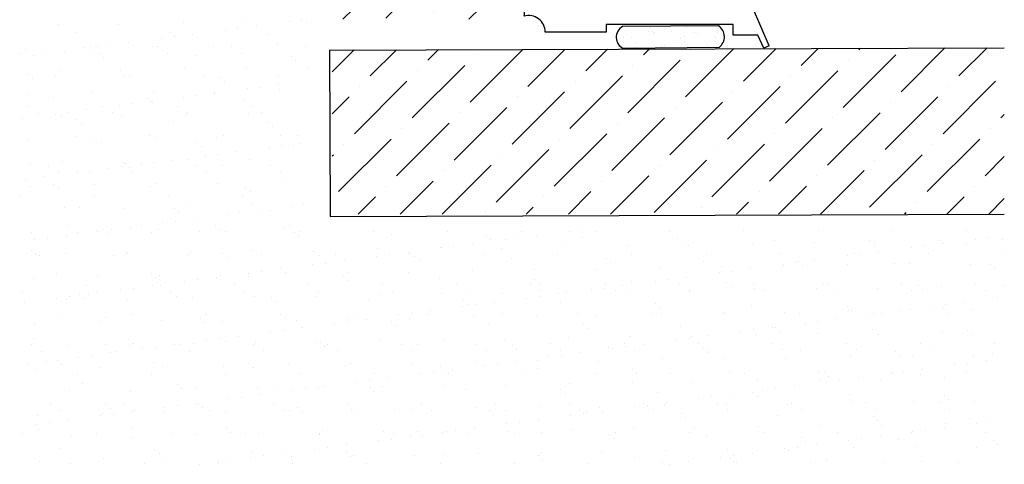
# Model space of a CAD drawing. Extents: x -0.4 to 41.4, y 0.3 to 45.3.
# Drawn here: x -0.3 to 41.1, y 0.3 to 19 of the extents above; entities that cross this region are included whole.
import ezdxf

# ---------------------------------------------------------------- set-up
doc = ezdxf.new("R2010")
doc.units = 0
doc.header["$MEASUREMENT"] = 0
doc.layers.get('0').update_dxf_attribs({"linetype": 'CONTINUOUS'})
for name, color, linetype in [('FILL', 1, 'CONTINUOUS'), ('FLOOR_SECT', 2, 'CONTINUOUS'), ('TRIM_SECT', 7, 'CONTINUOUS')]:
    doc.layers.add(name, color=color, linetype=linetype)

# ---------------------------------------------------------------- blocks, each defined once
blk = doc.blocks.new('*X2')
at = {"color": 0}
for p, q in [((21.711, 18.634), (21.711, 18.634)), ((23.557, 18.636), (23.557, 18.636)), ((24.078, 18.705), (24.078, 18.705)), ((13.834, 18.516), (13.834, 18.516)), ((16.392, 18.504), (16.392, 18.504)), ((19.093, 18.601), (19.093, 18.601)), ((20.865, 18.282), (20.865, 18.282)), ((21.386, 18.35), (21.386, 18.35)), ((22.199, 18.457), (22.199, 18.457)), ((24.269, 18.622), (24.269, 18.622)), ((14.582, 18.202), (14.582, 18.202)), ((18.173, 17.927), (18.173, 17.927)), ((18.583, 18.167), (18.583, 18.167)), ((18.694, 17.996), (18.694, 17.996)), ((18.767, 17.999), (18.767, 17.999)), ((19.507, 18.103), (19.507, 18.103)), ((22.644, 18.079), (22.644, 18.079)), ((12.485, 17.481), (12.485, 17.481)), ((14.123, 17.394), (14.123, 17.394)), ((14.916, 17.568), (14.916, 17.568)), ((15.186, 17.578), (15.186, 17.578)), ((15.482, 17.573), (15.482, 17.573)), ((16.002, 17.642), (16.002, 17.642)), ((16.815, 17.749), (16.815, 17.749)), ((17.804, 17.612), (17.804, 17.612)), ((18.03, 17.574), (18.03, 17.574)), ((20.362, 17.599), (20.362, 17.599)), ((21.144, 17.58), (21.144, 17.58)), ((23.063, 17.697), (23.063, 17.697)), ((24.258, 17.585), (24.258, 17.585)), ((12.223, 17.294), (12.223, 17.294)), ((12.79, 17.219), (12.79, 17.219)), ((13.31, 17.287), (13.31, 17.287)), ((15.337, 17.3), (15.337, 17.3)), ((15.577, 17.29), (15.577, 17.29)), ((15.761, 17.121), (15.761, 17.121)), ((18.451, 17.305), (18.451, 17.305)), ((19.637, 17.201), (19.637, 17.201)), ((21.566, 17.311), (21.566, 17.311)), ((23.639, 17.167), (23.639, 17.167)), ((23.823, 16.998), (23.823, 16.998)), ((13.897, 16.589), (13.897, 16.589)), ((16.455, 16.577), (16.455, 16.577)), ((19.156, 16.674), (19.156, 16.674)), ((21.774, 16.707), (21.774, 16.707)), ((24.332, 16.695), (24.332, 16.695)), ((12.571, 16.412), (12.571, 16.412)), ((12.755, 16.243), (12.755, 16.243)), ((13.741, 16.327), (13.741, 16.327)), ((16.631, 16.324), (16.631, 16.324)), ((16.855, 16.333), (16.855, 16.333)), ((19.97, 16.338), (19.97, 16.338)), ((20.633, 16.289), (20.633, 16.289)), ((23.084, 16.344), (23.084, 16.344)), ((20.817, 16.12), (20.817, 16.12)), ((21.787, 15.814), (21.787, 15.814)), ((22.308, 15.883), (22.308, 15.883)), ((23.121, 15.99), (23.121, 15.99)), ((23.126, 15.77), (23.126, 15.77)), ((12.548, 15.554), (12.548, 15.554)), ((13.625, 15.446), (13.625, 15.446)), ((15.249, 15.651), (15.249, 15.651)), ((17.627, 15.412), (17.627, 15.412)), ((17.867, 15.685), (17.867, 15.685)), ((19.095, 15.46), (19.095, 15.46)), ((19.616, 15.528), (19.616, 15.528)), ((20.425, 15.673), (20.425, 15.673)), ((20.429, 15.635), (20.429, 15.635)), ((21.687, 15.323), (21.687, 15.323)), ((12.609, 15.059), (12.609, 15.059)), ((15.045, 14.927), (15.045, 14.927)), ((15.723, 15.064), (15.723, 15.064)), ((16.404, 15.105), (16.404, 15.105)), ((16.924, 15.174), (16.924, 15.174)), ((17.737, 15.281), (17.737, 15.281)), ((17.811, 15.243), (17.811, 15.243)), ((18.837, 15.07), (18.837, 15.07)), ((21.952, 15.076), (21.952, 15.076)), ((12.354, 14.572), (12.354, 14.572)), ((13.031, 14.79), (13.031, 14.79)), ((13.712, 14.751), (13.712, 14.751)), ((13.96, 14.662), (13.96, 14.662)), ((14.232, 14.819), (14.232, 14.819)), ((14.62, 14.534), (14.62, 14.534)), ((16.145, 14.796), (16.145, 14.796)), ((16.518, 14.65), (16.518, 14.65)), ((19.219, 14.747), (19.219, 14.747)), ((19.259, 14.801), (19.259, 14.801)), ((21.837, 14.781), (21.837, 14.781)), ((22.373, 14.807), (22.373, 14.807)), ((14.805, 14.365), (14.805, 14.365)), ((18.681, 14.446), (18.681, 14.446)), ((22.682, 14.411), (22.682, 14.411)), ((22.867, 14.242), (22.867, 14.242)), ((14.549, 13.823), (14.549, 13.823)), ((15.312, 13.725), (15.312, 13.725)), ((17.663, 13.828), (17.663, 13.828)), ((17.93, 13.758), (17.93, 13.758)), ((20.488, 13.746), (20.488, 13.746)), ((20.777, 13.834), (20.777, 13.834)), ((23.189, 13.843), (23.189, 13.843)), ((23.891, 13.84), (23.891, 13.84)), ((12.611, 13.627), (12.611, 13.627)), ((15.675, 13.568), (15.675, 13.568)), ((19.676, 13.534), (19.676, 13.534)), ((19.861, 13.365), (19.861, 13.365)), ((22.709, 13.346), (22.709, 13.346)), ((23.23, 13.415), (23.23, 13.415)), ((23.737, 13.445), (23.737, 13.445)), ((24.043, 13.522), (24.043, 13.522)), ((20.017, 12.992), (20.017, 12.992)), ((20.538, 13.06), (20.538, 13.06)), ((21.351, 13.168), (21.351, 13.168)), ((21.9, 12.854), (21.9, 12.854)), ((12.669, 12.69), (12.669, 12.69)), ((13.417, 12.554), (13.417, 12.554)), ((14.023, 12.735), (14.023, 12.735)), ((15.967, 12.459), (15.967, 12.459)), ((16.531, 12.56), (16.531, 12.56)), ((16.581, 12.723), (16.581, 12.723)), ((16.67, 12.656), (16.67, 12.656)), ((16.854, 12.487), (16.854, 12.487)), ((17.326, 12.638), (17.326, 12.638)), ((17.846, 12.706), (17.846, 12.706)), ((18.659, 12.813), (18.659, 12.813)), ((19.282, 12.82), (19.282, 12.82)), ((19.645, 12.566), (19.645, 12.566)), ((20.731, 12.567), (20.731, 12.567)), ((22.759, 12.571), (22.759, 12.571)), ((13.276, 12.104), (13.276, 12.104)), ((13.838, 12.286), (13.838, 12.286)), ((14.634, 12.283), (14.634, 12.283)), ((15.154, 12.352), (15.154, 12.352)), ((16.953, 12.291), (16.953, 12.291)), ((20.067, 12.297), (20.067, 12.297)), ((23.181, 12.303), (23.181, 12.303)), ((12.463, 11.997), (12.463, 11.997)), ((12.674, 11.7), (12.674, 11.7)), ((13.664, 11.778), (13.664, 11.778)), ((13.848, 11.609), (13.848, 11.609)), ((15.375, 11.798), (15.375, 11.798)), ((17.724, 11.69), (17.724, 11.69)), ((17.993, 11.831), (17.993, 11.831)), ((20.551, 11.819), (20.551, 11.819)), ((21.726, 11.655), (21.726, 11.655)), ((23.252, 11.916), (23.252, 11.916)), ((12.242, 11.313), (12.242, 11.313)), ((15.357, 11.319), (15.357, 11.319)), ((18.471, 11.324), (18.471, 11.324)), ((21.585, 11.33), (21.585, 11.33)), ((21.91, 11.486), (21.91, 11.486)), ((14.086, 10.809), (14.086, 10.809)), ((14.718, 10.812), (14.718, 10.812)), ((16.644, 10.796), (16.644, 10.796)), ((18.72, 10.778), (18.72, 10.778)), ((19.345, 10.894), (19.345, 10.894)), ((21.963, 10.927), (21.963, 10.927)), ((23.631, 10.879), (23.631, 10.879)), ((24.152, 10.947), (24.152, 10.947)), ((18.904, 10.609), (18.904, 10.609)), ((20.939, 10.524), (20.939, 10.524)), ((21.46, 10.593), (21.46, 10.593)), ((22.273, 10.7), (22.273, 10.7)), ((22.78, 10.689), (22.78, 10.689)), ((14.224, 10.05), (14.224, 10.05)), ((16.889, 9.991), (16.889, 9.991)), ((17.338, 10.056), (17.338, 10.056)), ((18.248, 10.17), (18.248, 10.17)), ((18.768, 10.238), (18.768, 10.238)), ((19.581, 10.345), (19.581, 10.345)), ((20.453, 10.062), (20.453, 10.062)), ((23.315, 9.989), (23.315, 9.989)), ((23.567, 10.067), (23.567, 10.067)), ((12.737, 9.774), (12.737, 9.774)), ((13.385, 9.53), (13.385, 9.53)), ((14.198, 9.637), (14.198, 9.637)), ((14.646, 9.782), (14.646, 9.782)), ((15.438, 9.871), (15.438, 9.871)), ((15.556, 9.815), (15.556, 9.815)), ((15.714, 9.9), (15.714, 9.9)), ((15.898, 9.731), (15.898, 9.731)), ((16.076, 9.884), (16.076, 9.884)), ((17.76, 9.787), (17.76, 9.787)), ((18.056, 9.904), (18.056, 9.904)), ((19.774, 9.812), (19.774, 9.812)), ((20.614, 9.892), (20.614, 9.892)), ((20.874, 9.793), (20.874, 9.793)), ((23.776, 9.777), (23.776, 9.777)), ((23.96, 9.608), (23.96, 9.608)), ((23.988, 9.799), (23.988, 9.799)), ((27.103, 9.804), (27.103, 9.804)), ((27.836, 9.689), (27.836, 9.689)), ((30.217, 9.81), (30.217, 9.81)), ((31.837, 9.654), (31.837, 9.654)), ((33.149, 9.542), (33.149, 9.542)), ((33.331, 9.816), (33.331, 9.816)), ((33.962, 9.649), (33.962, 9.649)), ((35.32, 9.828), (35.32, 9.828)), ((35.841, 9.897), (35.841, 9.897)), ((35.898, 9.566), (35.898, 9.566)), ((36.445, 9.821), (36.445, 9.821)), ((39.559, 9.827), (39.559, 9.827)), ((39.899, 9.532), (39.899, 9.532)), ((42.673, 9.833), (42.673, 9.833)), ((45.787, 9.838), (45.787, 9.838)), ((48.902, 9.844), (48.902, 9.844)), ((52.016, 9.85), (52.016, 9.85)), ((52.913, 9.555), (52.913, 9.555)), ((12.864, 9.461), (12.864, 9.461)), ((29.902, 9.119), (29.902, 9.119)), ((29.937, 9.12), (29.937, 9.12)), ((30.457, 9.188), (30.457, 9.188)), ((31.27, 9.295), (31.27, 9.295)), ((32.022, 9.486), (32.022, 9.486)), ((32.629, 9.474), (32.629, 9.474)), ((35.161, 9.204), (35.161, 9.204)), ((37.779, 9.237), (37.779, 9.237)), ((40.084, 9.363), (40.084, 9.363)), ((40.337, 9.225), (40.337, 9.225)), ((43.038, 9.322), (43.038, 9.322)), ((43.96, 9.443), (43.96, 9.443)), ((45.655, 9.355), (45.655, 9.355)), ((47.961, 9.409), (47.961, 9.409)), ((48.145, 9.24), (48.145, 9.24)), ((48.213, 9.343), (48.213, 9.343)), ((49.701, 9.132), (49.701, 9.132)), ((50.222, 9.201), (50.222, 9.201)), ((50.914, 9.44), (50.914, 9.44)), ((51.035, 9.308), (51.035, 9.308)), ((52.022, 9.32), (52.022, 9.32)), ((52.393, 9.487), (52.393, 9.487)), ((53.532, 9.474), (53.532, 9.474)), ((12.707, 9.022), (12.707, 9.022)), ((12.892, 8.853), (12.892, 8.853)), ((13.05, 8.809), (13.05, 8.809)), ((14.149, 8.882), (14.149, 8.882)), ((16.164, 8.815), (16.164, 8.815)), ((16.707, 8.869), (16.707, 8.869)), ((16.768, 8.934), (16.768, 8.934)), ((19.278, 8.82), (19.278, 8.82)), ((19.408, 8.967), (19.408, 8.967)), ((20.769, 8.9), (20.769, 8.9)), ((20.954, 8.731), (20.954, 8.731)), ((22.026, 9), (22.026, 9)), ((22.392, 8.826), (22.392, 8.826)), ((24.584, 8.988), (24.584, 8.988)), ((24.83, 8.811), (24.83, 8.811)), ((25.507, 8.832), (25.507, 8.832)), ((27.245, 8.765), (27.245, 8.765)), ((27.285, 9.085), (27.285, 9.085)), ((27.766, 8.834), (27.766, 8.834)), ((28.578, 8.941), (28.578, 8.941)), ((28.621, 8.837), (28.621, 8.837)), ((28.831, 8.777), (28.831, 8.777)), ((31.735, 8.843), (31.735, 8.843)), ((32.46, 9.106), (32.46, 9.106)), ((34.849, 8.849), (34.849, 8.849)), ((37.963, 8.854), (37.963, 8.854)), ((41.077, 8.86), (41.077, 8.86)), ((44.191, 8.866), (44.191, 8.866)), ((47.009, 8.778), (47.009, 8.778)), ((47.306, 8.871), (47.306, 8.871)), ((47.53, 8.847), (47.53, 8.847)), ((48.343, 8.954), (48.343, 8.954)), ((50.42, 8.877), (50.42, 8.877)), ((53.534, 8.882), (53.534, 8.882)), ((24.553, 8.411), (24.553, 8.411)), ((25.074, 8.479), (25.074, 8.479)), ((25.887, 8.586), (25.887, 8.586)), ((29.016, 8.608), (29.016, 8.608)), ((32.892, 8.688), (32.892, 8.688)), ((36.893, 8.654), (36.893, 8.654)), ((37.077, 8.485), (37.077, 8.485)), ((39.131, 8.299), (39.131, 8.299)), ((40.954, 8.566), (40.954, 8.566)), ((41.748, 8.333), (41.748, 8.333)), ((44.307, 8.321), (44.307, 8.321)), ((44.318, 8.424), (44.318, 8.424)), ((44.838, 8.492), (44.838, 8.492)), ((44.955, 8.531), (44.955, 8.531)), ((45.139, 8.362), (45.139, 8.362)), ((45.651, 8.599), (45.651, 8.599)), ((47.007, 8.418), (47.007, 8.418)), ((49.015, 8.443), (49.015, 8.443)), ((49.625, 8.451), (49.625, 8.451)), ((52.183, 8.439), (52.183, 8.439)), ((53.017, 8.408), (53.017, 8.408)), ((13.762, 8.056), (13.762, 8.056)), ((15.501, 7.944), (15.501, 7.944)), ((17.763, 8.022), (17.763, 8.022)), ((18.119, 7.978), (18.119, 7.978)), ((20.503, 7.878), (20.503, 7.878)), ((20.677, 7.965), (20.677, 7.965)), ((21.824, 7.933), (21.824, 7.933)), ((21.861, 8.056), (21.861, 8.056)), ((22.382, 8.125), (22.382, 8.125)), ((23.195, 8.232), (23.195, 8.232)), ((23.378, 8.063), (23.378, 8.063)), ((25.825, 7.899), (25.825, 7.899)), ((25.995, 8.096), (25.995, 8.096)), ((28.553, 8.084), (28.553, 8.084)), ((31.254, 8.181), (31.254, 8.181)), ((33.872, 8.214), (33.872, 8.214)), ((36.43, 8.202), (36.43, 8.202)), ((40.268, 7.89), (40.268, 7.89)), ((41.626, 8.069), (41.626, 8.069)), ((42.146, 8.138), (42.146, 8.138)), ((42.959, 8.245), (42.959, 8.245)), ((53.201, 8.239), (53.201, 8.239)), ((12.8, 7.847), (12.8, 7.847)), ((15.032, 7.546), (15.032, 7.546)), ((17.811, 7.523), (17.811, 7.523)), ((17.948, 7.853), (17.948, 7.853)), ((18.146, 7.552), (18.146, 7.552)), ((19.17, 7.702), (19.17, 7.702)), ((19.69, 7.771), (19.69, 7.771)), ((21.26, 7.558), (21.26, 7.558)), ((24.374, 7.563), (24.374, 7.563)), ((26.009, 7.73), (26.009, 7.73)), ((27.489, 7.569), (27.489, 7.569)), ((29.886, 7.811), (29.886, 7.811)), ((30.603, 7.575), (30.603, 7.575)), ((33.717, 7.58), (33.717, 7.58)), ((33.887, 7.776), (33.887, 7.776)), ((34.071, 7.607), (34.071, 7.607)), ((36.831, 7.586), (36.831, 7.586)), ((37.576, 7.536), (37.576, 7.536)), ((37.947, 7.688), (37.947, 7.688)), ((38.934, 7.715), (38.934, 7.715)), ((39.455, 7.783), (39.455, 7.783)), ((39.945, 7.592), (39.945, 7.592)), ((41.949, 7.654), (41.949, 7.654)), ((42.133, 7.485), (42.133, 7.485)), ((43.059, 7.597), (43.059, 7.597)), ((46.009, 7.565), (46.009, 7.565)), ((46.173, 7.603), (46.173, 7.603)), ((49.288, 7.609), (49.288, 7.609)), ((50.011, 7.531), (50.011, 7.531)), ((50.977, 7.514), (50.977, 7.514)), ((52.402, 7.614), (52.402, 7.614)), ((53.595, 7.547), (53.595, 7.547)), ((12.34, 7.272), (12.34, 7.272)), ((14.307, 7.062), (14.307, 7.062)), ((14.757, 7.144), (14.757, 7.144)), ((15.12, 7.169), (15.12, 7.169)), ((15.454, 7.278), (15.454, 7.278)), ((16.478, 7.348), (16.478, 7.348)), ((16.998, 7.416), (16.998, 7.416)), ((18.568, 7.283), (18.568, 7.283)), ((18.818, 7.056), (18.818, 7.056)), ((19.471, 7.04), (19.471, 7.04)), ((21.682, 7.289), (21.682, 7.289)), ((22.089, 7.073), (22.089, 7.073)), ((24.647, 7.061), (24.647, 7.061)), ((24.796, 7.295), (24.796, 7.295)), ((27.348, 7.158), (27.348, 7.158)), ((27.91, 7.3), (27.91, 7.3)), ((29.965, 7.192), (29.965, 7.192)), ((31.024, 7.306), (31.024, 7.306)), ((32.523, 7.179), (32.523, 7.179)), ((34.071, 7.075), (34.071, 7.075)), ((34.139, 7.312), (34.139, 7.312)), ((34.884, 7.182), (34.884, 7.182)), ((35.224, 7.277), (35.224, 7.277)), ((36.242, 7.361), (36.242, 7.361)), ((36.763, 7.429), (36.763, 7.429)), ((37.253, 7.317), (37.253, 7.317)), ((37.842, 7.31), (37.842, 7.31)), ((40.367, 7.323), (40.367, 7.323)), ((40.4, 7.298), (40.4, 7.298)), ((43.101, 7.395), (43.101, 7.395)), ((43.481, 7.329), (43.481, 7.329)), ((45.718, 7.429), (45.718, 7.429)), ((46.595, 7.334), (46.595, 7.334)), ((48.276, 7.416), (48.276, 7.416)), ((49.709, 7.34), (49.709, 7.34)), ((50.195, 7.362), (50.195, 7.362)), ((52.823, 7.346), (52.823, 7.346)), ((12.428, 6.814), (12.428, 6.814)), ((13.786, 6.993), (13.786, 6.993)), ((14.212, 6.955), (14.212, 6.955)), ((14.941, 6.975), (14.941, 6.975)), ((16.77, 6.943), (16.77, 6.943)), ((22.819, 7.021), (22.819, 7.021)), ((23.003, 6.853), (23.003, 6.853)), ((26.879, 6.933), (26.879, 6.933)), ((30.859, 6.652), (30.859, 6.652)), ((30.881, 6.899), (30.881, 6.899)), ((31.065, 6.73), (31.065, 6.73)), ((31.379, 6.72), (31.379, 6.72)), ((32.192, 6.827), (32.192, 6.827)), ((33.551, 7.006), (33.551, 7.006)), ((34.941, 6.81), (34.941, 6.81)), ((38.943, 6.776), (38.943, 6.776)), ((43.003, 6.687), (43.003, 6.687)), ((47.005, 6.653), (47.005, 6.653)), ((50.623, 6.665), (50.623, 6.665)), ((51.144, 6.733), (51.144, 6.733)), ((51.957, 6.84), (51.957, 6.84)), ((53.315, 7.019), (53.315, 7.019)), ((13.858, 6.305), (13.858, 6.305)), ((16.972, 6.31), (16.972, 6.31)), ((20.086, 6.316), (20.086, 6.316)), ((23.2, 6.322), (23.2, 6.322)), ((26.314, 6.327), (26.314, 6.327)), ((28.167, 6.297), (28.167, 6.297)), ((28.688, 6.366), (28.688, 6.366)), ((29.428, 6.333), (29.428, 6.333)), ((29.5, 6.473), (29.5, 6.473)), ((31.317, 6.254), (31.317, 6.254)), ((32.542, 6.339), (32.542, 6.339)), ((33.935, 6.288), (33.935, 6.288)), ((35.657, 6.344), (35.657, 6.344)), ((36.493, 6.275), (36.493, 6.275)), ((38.771, 6.35), (38.771, 6.35)), ((39.127, 6.607), (39.127, 6.607)), ((39.194, 6.373), (39.194, 6.373)), ((41.811, 6.406), (41.811, 6.406)), ((41.885, 6.356), (41.885, 6.356)), ((44.37, 6.394), (44.37, 6.394)), ((44.999, 6.361), (44.999, 6.361)), ((47.07, 6.491), (47.07, 6.491)), ((47.189, 6.484), (47.189, 6.484)), ((47.931, 6.31), (47.931, 6.31)), ((48.113, 6.367), (48.113, 6.367)), ((48.452, 6.379), (48.452, 6.379)), ((49.265, 6.486), (49.265, 6.486)), ((49.688, 6.524), (49.688, 6.524)), ((51.065, 6.565), (51.065, 6.565)), ((51.227, 6.373), (51.227, 6.373)), ((52.246, 6.512), (52.246, 6.512)), ((12.863, 5.92), (12.863, 5.92)), ((15.564, 6.017), (15.564, 6.017)), ((15.811, 6.178), (15.811, 6.178)), ((18.182, 6.051), (18.182, 6.051)), ((19.813, 6.144), (19.813, 6.144)), ((19.997, 5.975), (19.997, 5.975)), ((20.74, 6.038), (20.74, 6.038)), ((23.441, 6.136), (23.441, 6.136)), ((23.873, 6.055), (23.873, 6.055)), ((25.475, 5.943), (25.475, 5.943)), ((25.996, 6.012), (25.996, 6.012)), ((26.058, 6.169), (26.058, 6.169)), ((26.809, 6.119), (26.809, 6.119)), ((27.875, 6.021), (27.875, 6.021)), ((28.059, 5.852), (28.059, 5.852)), ((28.616, 6.157), (28.616, 6.157)), ((31.935, 5.933), (31.935, 5.933)), ((35.937, 5.898), (35.937, 5.898)), ((39.997, 5.81), (39.997, 5.81)), ((45.24, 5.956), (45.24, 5.956)), ((45.76, 6.024), (45.76, 6.024)), ((46.573, 6.131), (46.573, 6.131)), ((21.425, 5.41), (21.425, 5.41)), ((22.783, 5.589), (22.783, 5.589)), ((23.304, 5.657), (23.304, 5.657)), ((24.117, 5.764), (24.117, 5.764)), ((36.121, 5.729), (36.121, 5.729)), ((37.905, 5.383), (37.905, 5.383)), ((41.19, 5.423), (41.19, 5.423)), ((42.548, 5.602), (42.548, 5.602)), ((43.068, 5.67), (43.068, 5.67)), ((43.164, 5.468), (43.164, 5.468)), ((43.881, 5.777), (43.881, 5.777)), ((43.999, 5.775), (43.999, 5.775)), ((44.183, 5.606), (44.183, 5.606)), ((45.781, 5.502), (45.781, 5.502)), ((48.059, 5.687), (48.059, 5.687)), ((48.339, 5.49), (48.339, 5.49)), ((51.04, 5.587), (51.04, 5.587)), ((52.06, 5.653), (52.06, 5.653)), ((52.245, 5.484), (52.245, 5.484)), ((12.725, 5.036), (12.725, 5.036)), ((12.805, 5.3), (12.805, 5.3)), ((14.275, 5.028), (14.275, 5.028)), ((15.84, 5.042), (15.84, 5.042)), ((16.807, 5.266), (16.807, 5.266)), ((16.833, 5.016), (16.833, 5.016)), ((16.991, 5.097), (16.991, 5.097)), ((18.733, 5.055), (18.733, 5.055)), ((18.954, 5.048), (18.954, 5.048)), ((19.534, 5.113), (19.534, 5.113)), ((20.092, 5.234), (20.092, 5.234)), ((20.612, 5.303), (20.612, 5.303)), ((20.867, 5.178), (20.867, 5.178)), ((22.068, 5.053), (22.068, 5.053)), ((22.152, 5.147), (22.152, 5.147)), ((24.71, 5.134), (24.71, 5.134)), ((24.869, 5.143), (24.869, 5.143)), ((25.053, 4.974), (25.053, 4.974)), ((25.182, 5.059), (25.182, 5.059)), ((27.411, 5.232), (27.411, 5.232)), ((28.296, 5.065), (28.296, 5.065)), ((28.929, 5.055), (28.929, 5.055)), ((30.028, 5.265), (30.028, 5.265)), ((31.41, 5.07), (31.41, 5.07)), ((32.586, 5.253), (32.586, 5.253)), ((32.931, 5.02), (32.931, 5.02)), ((34.524, 5.076), (34.524, 5.076)), ((35.287, 5.35), (35.287, 5.35)), ((37.639, 5.082), (37.639, 5.082)), ((38.498, 5.068), (38.498, 5.068)), ((39.856, 5.247), (39.856, 5.247)), ((40.377, 5.316), (40.377, 5.316)), ((40.463, 5.371), (40.463, 5.371)), ((40.753, 5.087), (40.753, 5.087)), ((43.867, 5.093), (43.867, 5.093)), ((46.981, 5.099), (46.981, 5.099)), ((50.095, 5.104), (50.095, 5.104)), ((53.209, 5.11), (53.209, 5.11)), ((13.147, 4.768), (13.147, 4.768)), ((15.229, 4.594), (15.229, 4.594)), ((16.042, 4.701), (16.042, 4.701)), ((16.261, 4.774), (16.261, 4.774)), ((17.4, 4.88), (17.4, 4.88)), ((17.92, 4.948), (17.92, 4.948)), ((19.375, 4.779), (19.375, 4.779)), ((22.49, 4.785), (22.49, 4.785)), ((25.604, 4.79), (25.604, 4.79)), ((28.718, 4.796), (28.718, 4.796)), ((31.832, 4.802), (31.832, 4.802)), ((33.115, 4.852), (33.115, 4.852)), ((34.946, 4.807), (34.946, 4.807)), ((34.993, 4.607), (34.993, 4.607)), ((35.806, 4.714), (35.806, 4.714)), ((36.991, 4.932), (36.991, 4.932)), ((37.164, 4.893), (37.164, 4.893)), ((37.685, 4.961), (37.685, 4.961)), ((38.06, 4.813), (38.06, 4.813)), ((40.992, 4.898), (40.992, 4.898)), ((41.174, 4.819), (41.174, 4.819)), ((41.177, 4.729), (41.177, 4.729)), ((44.289, 4.824), (44.289, 4.824)), ((45.053, 4.809), (45.053, 4.809)), ((47.133, 4.564), (47.133, 4.564)), ((47.403, 4.83), (47.403, 4.83)), ((49.054, 4.775), (49.054, 4.775)), ((49.239, 4.606), (49.239, 4.606)), ((49.751, 4.598), (49.751, 4.598)), ((50.517, 4.836), (50.517, 4.836)), ((52.309, 4.585), (52.309, 4.585)), ((53.115, 4.686), (53.115, 4.686)), ((12.537, 4.24), (12.537, 4.24)), ((13.35, 4.347), (13.35, 4.347)), ((13.801, 4.388), (13.801, 4.388)), ((13.985, 4.219), (13.985, 4.219)), ((14.708, 4.526), (14.708, 4.526)), ((17.861, 4.3), (17.861, 4.3)), ((21.863, 4.266), (21.863, 4.266)), ((23.504, 4.209), (23.504, 4.209)), ((25.923, 4.177), (25.923, 4.177)), ((26.121, 4.242), (26.121, 4.242)), ((28.679, 4.23), (28.679, 4.23)), ((29.924, 4.143), (29.924, 4.143)), ((31.38, 4.327), (31.38, 4.327)), ((31.781, 4.184), (31.781, 4.184)), ((32.301, 4.253), (32.301, 4.253)), ((33.114, 4.36), (33.114, 4.36)), ((33.998, 4.361), (33.998, 4.361)), ((34.473, 4.538), (34.473, 4.538)), ((36.556, 4.348), (36.556, 4.348)), ((39.257, 4.446), (39.257, 4.446)), ((41.874, 4.479), (41.874, 4.479)), ((44.433, 4.467), (44.433, 4.467)), ((51.545, 4.197), (51.545, 4.197)), ((52.066, 4.265), (52.066, 4.265)), ((52.879, 4.372), (52.879, 4.372)), ((12.926, 3.993), (12.926, 3.993)), ((14.665, 3.801), (14.665, 3.801)), ((15.627, 4.091), (15.627, 4.091)), ((17.779, 3.806), (17.779, 3.806)), ((18.245, 4.124), (18.245, 4.124)), ((20.803, 4.112), (20.803, 4.112)), ((20.894, 3.812), (20.894, 3.812)), ((22.047, 4.097), (22.047, 4.097)), ((24.008, 3.818), (24.008, 3.818)), ((27.122, 3.823), (27.122, 3.823)), ((29.089, 3.83), (29.089, 3.83)), ((29.61, 3.898), (29.61, 3.898)), ((30.109, 3.974), (30.109, 3.974)), ((30.236, 3.829), (30.236, 3.829)), ((30.422, 4.005), (30.422, 4.005)), ((33.35, 3.835), (33.35, 3.835)), ((33.985, 4.054), (33.985, 4.054)), ((36.464, 3.84), (36.464, 3.84)), ((37.986, 4.02), (37.986, 4.02)), ((38.171, 3.851), (38.171, 3.851)), ((39.578, 3.846), (39.578, 3.846)), ((42.047, 3.932), (42.047, 3.932)), ((42.693, 3.852), (42.693, 3.852)), ((45.807, 3.857), (45.807, 3.857)), ((46.048, 3.897), (46.048, 3.897)), ((46.232, 3.728), (46.232, 3.728)), ((48.853, 3.843), (48.853, 3.843)), ((48.921, 3.863), (48.921, 3.863)), ((49.374, 3.911), (49.374, 3.911)), ((50.109, 3.809), (50.109, 3.809)), ((50.187, 4.018), (50.187, 4.018)), ((52.035, 3.869), (52.035, 3.869)), ((14.855, 3.422), (14.855, 3.422)), ((18.856, 3.388), (18.856, 3.388)), ((26.397, 3.475), (26.397, 3.475)), ((26.918, 3.544), (26.918, 3.544)), ((27.731, 3.651), (27.731, 3.651)), ((30.091, 3.338), (30.091, 3.338)), ((32.649, 3.326), (32.649, 3.326)), ((35.35, 3.423), (35.35, 3.423)), ((37.968, 3.457), (37.968, 3.457)), ((40.526, 3.444), (40.526, 3.444)), ((43.227, 3.542), (43.227, 3.542)), ((45.844, 3.575), (45.844, 3.575)), ((46.162, 3.488), (46.162, 3.488)), ((46.682, 3.557), (46.682, 3.557)), ((47.495, 3.664), (47.495, 3.664)), ((48.402, 3.563), (48.402, 3.563)), ((51.103, 3.66), (51.103, 3.66)), ((14.338, 3.101), (14.338, 3.101)), ((16.896, 3.089), (16.896, 3.089)), ((19.041, 3.219), (19.041, 3.219)), ((19.597, 3.186), (19.597, 3.186)), ((22.215, 3.22), (22.215, 3.22)), ((22.347, 2.942), (22.347, 2.942)), ((22.917, 3.299), (22.917, 3.299)), ((23.705, 3.121), (23.705, 3.121)), ((24.226, 3.189), (24.226, 3.189)), ((24.773, 3.207), (24.773, 3.207)), ((25.039, 3.296), (25.039, 3.296)), ((26.918, 3.265), (26.918, 3.265)), ((27.103, 3.096), (27.103, 3.096)), ((27.474, 3.305), (27.474, 3.305)), ((30.979, 3.177), (30.979, 3.177)), ((34.98, 3.142), (34.98, 3.142)), ((35.164, 2.973), (35.164, 2.973)), ((39.041, 3.054), (39.041, 3.054)), ((42.112, 2.955), (42.112, 2.955)), ((43.042, 3.02), (43.042, 3.02)), ((43.47, 3.134), (43.47, 3.134)), ((43.99, 3.202), (43.99, 3.202)), ((44.803, 3.309), (44.803, 3.309)), ((47.102, 2.931), (47.102, 2.931)), ((13.533, 2.532), (13.533, 2.532)), ((15.85, 2.51), (15.85, 2.51)), ((16.647, 2.538), (16.647, 2.538)), ((19.655, 2.588), (19.655, 2.588)), ((19.761, 2.544), (19.761, 2.544)), ((21.014, 2.767), (21.014, 2.767)), ((21.534, 2.835), (21.534, 2.835)), ((22.876, 2.549), (22.876, 2.549)), ((25.99, 2.555), (25.99, 2.555)), ((29.104, 2.561), (29.104, 2.561)), ((32.218, 2.566), (32.218, 2.566)), ((35.332, 2.572), (35.332, 2.572)), ((38.446, 2.578), (38.446, 2.578)), ((38.607, 2.494), (38.607, 2.494)), ((39.32, 2.519), (39.32, 2.519)), ((39.42, 2.601), (39.42, 2.601)), ((40.778, 2.779), (40.778, 2.779)), ((41.299, 2.848), (41.299, 2.848)), ((41.56, 2.583), (41.56, 2.583)), ((41.937, 2.552), (41.937, 2.552)), ((43.226, 2.851), (43.226, 2.851)), ((44.496, 2.54), (44.496, 2.54)), ((44.674, 2.589), (44.674, 2.589)), ((47.196, 2.637), (47.196, 2.637)), ((47.789, 2.595), (47.789, 2.595)), ((49.814, 2.671), (49.814, 2.671)), ((50.903, 2.6), (50.903, 2.6)), ((51.104, 2.897), (51.104, 2.897)), ((51.288, 2.728), (51.288, 2.728)), ((52.372, 2.659), (52.372, 2.659)), ((13.955, 2.264), (13.955, 2.264)), ((15.69, 2.164), (15.69, 2.164)), ((16.035, 2.341), (16.035, 2.341)), ((16.151, 2.126), (16.151, 2.126)), ((16.964, 2.233), (16.964, 2.233)), ((17.069, 2.269), (17.069, 2.269)), ((18.308, 2.197), (18.308, 2.197)), ((18.322, 2.412), (18.322, 2.412)), ((18.842, 2.481), (18.842, 2.481)), ((19.911, 2.422), (19.911, 2.422)), ((20.183, 2.275), (20.183, 2.275)), ((20.866, 2.185), (20.866, 2.185)), ((23.297, 2.281), (23.297, 2.281)), ((23.567, 2.282), (23.567, 2.282)), ((23.912, 2.387), (23.912, 2.387)), ((24.096, 2.219), (24.096, 2.219)), ((26.184, 2.315), (26.184, 2.315)), ((26.411, 2.286), (26.411, 2.286)), ((27.973, 2.299), (27.973, 2.299)), ((28.742, 2.303), (28.742, 2.303)), ((29.525, 2.292), (29.525, 2.292)), ((31.443, 2.401), (31.443, 2.401)), ((31.974, 2.265), (31.974, 2.265)), ((32.158, 2.096), (32.158, 2.096)), ((32.64, 2.298), (32.64, 2.298)), ((34.061, 2.434), (34.061, 2.434)), ((35.395, 2.071), (35.395, 2.071)), ((35.754, 2.303), (35.754, 2.303)), ((35.915, 2.139), (35.915, 2.139)), ((36.034, 2.176), (36.034, 2.176)), ((36.619, 2.422), (36.619, 2.422)), ((36.728, 2.246), (36.728, 2.246)), ((38.086, 2.425), (38.086, 2.425)), ((38.868, 2.309), (38.868, 2.309)), ((40.036, 2.142), (40.036, 2.142)), ((41.982, 2.315), (41.982, 2.315)), ((45.096, 2.32), (45.096, 2.32)), ((48.21, 2.326), (48.21, 2.326)), ((51.324, 2.332), (51.324, 2.332)), ((12.938, 1.703), (12.938, 1.703)), ((12.989, 2.066), (12.989, 2.066)), ((13.459, 1.772), (13.459, 1.772)), ((14.272, 1.879), (14.272, 1.879)), ((15.63, 2.058), (15.63, 2.058)), ((32.703, 1.716), (32.703, 1.716)), ((33.223, 1.785), (33.223, 1.785)), ((34.036, 1.892), (34.036, 1.892)), ((40.22, 1.973), (40.22, 1.973)), ((44.096, 2.053), (44.096, 2.053)), ((48.098, 2.019), (48.098, 2.019)), ((48.282, 1.85), (48.282, 1.85)), ((51.166, 1.733), (51.166, 1.733)), ((52.158, 1.931), (52.158, 1.931)), ((52.467, 1.729), (52.467, 1.729)), ((52.988, 1.798), (52.988, 1.798)), ((12.359, 1.291), (12.359, 1.291)), ((12.844, 1.633), (12.844, 1.633)), ((13.028, 1.464), (13.028, 1.464)), ((15.473, 1.297), (15.473, 1.297)), ((16.905, 1.544), (16.905, 1.544)), ((18.587, 1.302), (18.587, 1.302)), ((19.66, 1.259), (19.66, 1.259)), ((20.906, 1.51), (20.906, 1.51)), ((21.09, 1.341), (21.09, 1.341)), ((21.701, 1.308), (21.701, 1.308)), ((22.278, 1.293), (22.278, 1.293)), ((24.815, 1.314), (24.815, 1.314)), ((24.836, 1.281), (24.836, 1.281)), ((24.966, 1.421), (24.966, 1.421)), ((27.537, 1.378), (27.537, 1.378)), ((27.929, 1.319), (27.929, 1.319)), ((28.968, 1.387), (28.968, 1.387)), ((30.011, 1.362), (30.011, 1.362)), ((30.154, 1.411), (30.154, 1.411)), ((30.531, 1.43), (30.531, 1.43)), ((31.044, 1.325), (31.044, 1.325)), ((31.344, 1.537), (31.344, 1.537)), ((32.712, 1.399), (32.712, 1.399)), ((33.028, 1.299), (33.028, 1.299)), ((34.158, 1.331), (34.158, 1.331)), ((35.413, 1.496), (35.413, 1.496)), ((37.03, 1.264), (37.03, 1.264)), ((37.272, 1.336), (37.272, 1.336)), ((38.031, 1.53), (38.031, 1.53)), ((40.386, 1.342), (40.386, 1.342)), ((40.589, 1.517), (40.589, 1.517)), ((43.29, 1.615), (43.29, 1.615)), ((43.5, 1.348), (43.5, 1.348)), ((45.907, 1.648), (45.907, 1.648)), ((46.614, 1.353), (46.614, 1.353)), ((48.465, 1.636), (48.465, 1.636)), ((49.728, 1.359), (49.728, 1.359)), ((49.775, 1.375), (49.775, 1.375)), ((50.296, 1.443), (50.296, 1.443)), ((51.109, 1.55), (51.109, 1.55)), ((52.843, 1.365), (52.843, 1.365)), ((14.401, 1.174), (14.401, 1.174)), ((16.959, 1.162), (16.959, 1.162)), ((25.961, 0.829), (25.961, 0.829)), ((27.319, 1.007), (27.319, 1.007)), ((27.84, 1.076), (27.84, 1.076)), ((28.653, 1.183), (28.653, 1.183)), ((29.152, 1.218), (29.152, 1.218)), ((37.214, 1.095), (37.214, 1.095)), ((41.09, 1.176), (41.09, 1.176)), ((45.092, 1.141), (45.092, 1.141)), ((45.276, 0.973), (45.276, 0.973)), ((45.725, 0.842), (45.725, 0.842)), ((47.084, 1.02), (47.084, 1.02)), ((47.604, 1.089), (47.604, 1.089)), ((48.417, 1.196), (48.417, 1.196)), ((49.152, 1.053), (49.152, 1.053)), ((53.154, 1.019), (53.154, 1.019)), ((53.338, 0.85), (53.338, 0.85)), ((13.898, 0.666), (13.898, 0.666)), ((17.9, 0.632), (17.9, 0.632)), ((18.084, 0.463), (18.084, 0.463)), ((21.96, 0.544), (21.96, 0.544)), ((23.269, 0.474), (23.269, 0.474)), ((24.627, 0.653), (24.627, 0.653)), ((25.148, 0.722), (25.148, 0.722)), ((25.962, 0.509), (25.962, 0.509)), ((30.022, 0.421), (30.022, 0.421)), ((31.506, 0.474), (31.506, 0.474)), ((34.124, 0.507), (34.124, 0.507)), ((36.682, 0.495), (36.682, 0.495)), ((39.383, 0.592), (39.383, 0.592)), ((42, 0.626), (42, 0.626)), ((43.034, 0.487), (43.034, 0.487)), ((44.392, 0.666), (44.392, 0.666)), ((44.559, 0.613), (44.559, 0.613)), ((44.912, 0.735), (44.912, 0.735)), ((47.259, 0.711), (47.259, 0.711)), ((49.877, 0.744), (49.877, 0.744)), ((52.435, 0.732), (52.435, 0.732)), ((13.052, 0.14), (13.052, 0.14)), ((14.341, 0.028), (14.341, 0.028)), ((15.753, 0.237), (15.753, 0.237)), ((17.455, 0.034), (17.455, 0.034)), ((18.371, 0.27), (18.371, 0.27)), ((19.764, 0.013), (19.764, 0.013)), ((20.569, 0.04), (20.569, 0.04)), ((20.577, 0.12), (20.577, 0.12)), ((20.929, 0.258), (20.929, 0.258)), ((21.936, 0.299), (21.936, 0.299)), ((22.456, 0.367), (22.456, 0.367)), ((23.63, 0.355), (23.63, 0.355)), ((23.683, 0.045), (23.683, 0.045)), ((26.146, 0.34), (26.146, 0.34)), ((26.247, 0.389), (26.247, 0.389)), ((26.797, 0.051), (26.797, 0.051)), ((28.805, 0.376), (28.805, 0.376)), ((29.911, 0.057), (29.911, 0.057)), ((33.026, 0.062), (33.026, 0.062)), ((34.024, 0.387), (34.024, 0.387)), ((34.208, 0.218), (34.208, 0.218)), ((36.14, 0.068), (36.14, 0.068)), ((38.084, 0.298), (38.084, 0.298)), ((39.254, 0.074), (39.254, 0.074)), ((39.529, 0.026), (39.529, 0.026)), ((40.342, 0.133), (40.342, 0.133)), ((41.7, 0.312), (41.7, 0.312)), ((42.086, 0.264), (42.086, 0.264)), ((42.221, 0.38), (42.221, 0.38)), ((42.27, 0.095), (42.27, 0.095)), ((42.368, 0.079), (42.368, 0.079)), ((45.482, 0.085), (45.482, 0.085)), ((46.146, 0.175), (46.146, 0.175)), ((48.596, 0.091), (48.596, 0.091)), ((50.147, 0.141), (50.147, 0.141)), ((51.71, 0.096), (51.71, 0.096))]:
    blk.add_line(p, q, dxfattribs=at)
blk = doc.blocks.new('*X3')
at = {"color": 0}
for p, q in [((12.823, 41.583), (13.629, 42.388)), ((14.421, 41.413), (15.396, 42.388)), ((16.851, 42.076), (17.164, 42.388)), ((18.84, 42.297), (18.84, 42.297)), ((16.188, 39.645), (18.398, 41.855)), ((16.409, 41.634), (16.409, 41.634)), ((13.758, 38.982), (15.968, 41.192)), ((18.619, 40.308), (19.39, 41.079)), ((13.979, 40.971), (13.979, 40.971)), ((12.823, 39.815), (13.537, 40.529)), ((18.177, 39.866), (18.177, 39.866)), ((15.526, 37.214), (17.735, 39.424)), ((15.747, 39.203), (15.747, 39.203)), ((17.956, 37.877), (19.39, 39.311)), ((13.095, 36.551), (15.305, 38.761)), ((13.316, 38.54), (13.316, 38.54)), ((12.823, 38.048), (12.874, 38.098)), ((17.293, 35.446), (19.39, 37.543)), ((17.514, 37.435), (17.514, 37.435)), ((14.863, 34.784), (17.072, 36.993)), ((15.084, 36.772), (15.084, 36.772)), ((12.823, 34.512), (14.642, 36.33)), ((19.282, 35.667), (19.282, 35.667)), ((16.63, 33.016), (18.84, 35.225)), ((16.851, 35.004), (16.851, 35.004)), ((14.2, 32.353), (16.409, 34.563)), ((14.421, 34.342), (14.421, 34.342)), ((19.061, 33.679), (19.39, 34.008)), ((12.823, 32.744), (13.979, 33.9)), ((18.619, 33.237), (18.619, 33.237)), ((15.968, 30.585), (18.177, 32.795)), ((16.188, 32.574), (16.188, 32.574)), ((13.537, 29.922), (15.747, 32.132)), ((13.758, 31.911), (13.758, 31.911)), ((18.398, 31.248), (19.39, 32.24)), ((12.823, 30.976), (13.316, 31.469)), ((17.956, 30.806), (17.956, 30.806)), ((15.305, 28.154), (17.514, 30.364)), ((17.735, 28.817), (19.39, 30.472)), ((15.526, 30.143), (15.526, 30.143)), ((12.874, 27.491), (15.084, 29.701)), ((13.095, 29.48), (13.095, 29.48)), ((17.072, 26.387), (19.282, 28.596)), ((17.293, 28.375), (17.293, 28.375)), ((14.642, 25.724), (16.851, 27.933)), ((14.863, 27.712), (14.863, 27.712)), ((12.823, 25.673), (14.421, 27.271)), ((19.061, 26.608), (19.061, 26.608)), ((16.409, 23.956), (18.619, 26.166)), ((16.63, 25.945), (16.63, 25.945)), ((13.979, 23.293), (16.188, 25.503)), ((14.2, 25.282), (14.2, 25.282)), ((12.823, 23.905), (13.758, 24.84)), ((18.84, 24.619), (19.39, 25.169)), ((18.398, 24.177), (18.398, 24.177)), ((15.747, 21.525), (17.956, 23.735)), ((15.968, 23.514), (15.968, 23.514)), ((18.177, 22.188), (19.39, 23.401)), ((13.316, 20.862), (15.526, 23.072)), ((13.537, 22.851), (13.537, 22.851)), ((12.823, 22.138), (13.095, 22.409)), ((17.514, 19.757), (19.39, 21.633)), ((17.735, 21.746), (17.735, 21.746)), ((15.084, 19.095), (17.293, 21.304)), ((15.305, 21.083), (15.305, 21.083)), ((12.874, 20.42), (12.874, 20.42)), ((13.27, 19.049), (14.863, 20.641)), ((18.573, 19.049), (19.061, 19.537)), ((17.072, 19.316), (17.072, 19.316)), ((25.911, 17.548), (26.165, 17.802)), ((27.679, 15.78), (29.713, 17.814)), ((30.11, 16.443), (31.487, 17.82)), ((32.54, 17.106), (33.261, 17.826)), ((34.971, 17.769), (35.034, 17.832)), ((36.739, 16.001), (38.582, 17.844)), ((39.169, 16.664), (40.356, 17.851)), ((12.823, 16.834), (13.748, 17.759)), ((14.421, 16.664), (15.522, 17.765)), ((16.851, 17.327), (17.296, 17.771)), ((18.619, 15.559), (20.829, 17.769)), ((18.84, 17.548), (18.84, 17.548)), ((21.05, 16.222), (22.617, 17.789)), ((23.481, 16.885), (24.391, 17.795)), ((27.9, 17.769), (27.9, 17.769)), ((34.308, 15.338), (36.518, 17.548)), ((16.188, 14.896), (18.398, 17.106)), ((25.248, 15.117), (27.458, 17.327)), ((25.469, 17.106), (25.469, 17.106)), ((34.529, 17.327), (34.529, 17.327)), ((16.409, 16.885), (16.409, 16.885)), ((22.818, 14.454), (25.027, 16.664)), ((31.877, 14.675), (34.087, 16.885)), ((32.098, 16.664), (32.098, 16.664)), ((13.758, 14.233), (15.968, 16.443)), ((13.979, 16.222), (13.979, 16.222)), ((23.039, 16.443), (23.039, 16.443)), ((29.447, 14.012), (31.656, 16.222)), ((38.507, 14.233), (40.716, 16.443)), ((38.728, 16.222), (38.728, 16.222)), ((12.823, 15.067), (13.537, 15.78)), ((20.387, 13.791), (22.597, 16.001)), ((20.608, 15.78), (20.608, 15.78)), ((29.668, 16.001), (29.668, 16.001)), ((36.076, 13.57), (38.286, 15.78)), ((17.956, 13.128), (20.166, 15.338)), ((27.016, 13.349), (29.226, 15.559)), ((27.237, 15.338), (27.237, 15.338)), ((36.297, 15.559), (36.297, 15.559)), ((18.177, 15.117), (18.177, 15.117)), ((33.645, 12.907), (35.855, 15.117)), ((40.937, 14.896), (41.08, 15.039)), ((15.526, 12.465), (17.735, 14.675)), ((24.585, 12.686), (26.795, 14.896)), ((24.806, 14.675), (24.806, 14.675)), ((33.866, 14.896), (33.866, 14.896)), ((15.747, 14.454), (15.747, 14.454)), ((22.155, 12.024), (24.364, 14.233)), ((31.215, 12.244), (33.424, 14.454)), ((31.435, 14.233), (31.435, 14.233)), ((40.495, 14.454), (40.495, 14.454)), ((13.095, 11.803), (15.305, 14.012)), ((13.316, 13.791), (13.316, 13.791)), ((22.376, 14.012), (22.376, 14.012)), ((28.784, 11.582), (30.994, 13.791)), ((37.844, 11.803), (40.053, 14.012)), ((38.065, 13.791), (38.065, 13.791)), ((12.823, 13.299), (12.874, 13.349)), ((19.724, 11.361), (21.934, 13.57)), ((19.945, 13.349), (19.945, 13.349)), ((29.005, 13.57), (29.005, 13.57)), ((35.413, 11.14), (37.623, 13.349)), ((40.274, 12.465), (41.08, 13.272)), ((17.449, 10.853), (19.503, 12.907)), ((26.353, 10.919), (28.563, 13.128)), ((26.574, 12.907), (26.574, 12.907)), ((35.634, 13.128), (35.634, 13.128)), ((17.514, 12.686), (17.514, 12.686)), ((24.52, 10.853), (26.132, 12.465)), ((33.203, 12.465), (33.203, 12.465)), ((33.359, 10.853), (35.192, 12.686)), ((15.084, 12.024), (15.084, 12.024)), ((15.681, 10.853), (17.072, 12.244)), ((24.143, 12.244), (24.143, 12.244)), ((31.591, 10.853), (32.761, 12.024)), ((39.832, 12.024), (39.832, 12.024)), ((22.752, 10.853), (23.701, 11.803)), ((30.773, 11.803), (30.773, 11.803)), ((13.913, 10.853), (14.642, 11.582)), ((21.713, 11.582), (21.713, 11.582)), ((29.823, 10.853), (30.331, 11.361)), ((37.402, 11.361), (37.402, 11.361)), ((38.662, 10.853), (39.39, 11.582)), ((40.43, 10.853), (41.08, 11.504)), ((19.282, 10.919), (19.282, 10.919)), ((20.984, 10.853), (21.271, 11.14)), ((28.342, 11.14), (28.342, 11.14)), ((36.894, 10.853), (36.96, 10.919))]:
    blk.add_line(p, q, dxfattribs=at)
blk = doc.blocks.new('*X5')
at = {"color": 0}
for p, q in [((20.296, 27.465), (20.296, 27.465)), ((19.498, 26.978), (19.498, 26.978)), ((19.505, 27.165), (19.505, 27.165)), ((19.54, 26.935), (19.54, 26.935)), ((19.911, 27.218), (19.911, 27.218)), ((20.118, 27.288), (20.118, 27.288)), ((19.632, 26.851), (19.632, 26.851)), ((20.067, 26.452), (20.067, 26.452)), ((20.15, 26.325), (20.15, 26.325)), ((19.705, 25.897), (19.705, 25.897)), ((19.902, 25.726), (19.902, 25.726)), ((19.966, 25.931), (19.966, 25.931)), ((20.372, 25.984), (20.372, 25.984)), ((20.181, 25.361), (20.181, 25.361)), ((19.507, 24.844), (19.507, 24.844)), ((19.547, 24.958), (19.547, 24.958)), ((19.589, 25.074), (19.589, 25.074)), ((20.086, 24.618), (20.086, 24.618)), ((20.166, 24.663), (20.166, 24.663)), ((20.178, 24.534), (20.178, 24.534)), ((20.306, 24.474), (20.306, 24.474)), ((20.213, 24.398), (20.213, 24.398)), ((19.538, 23.881), (19.538, 23.881)), ((19.74, 23.84), (19.74, 23.84)), ((19.951, 23.706), (19.951, 23.706)), ((19.542, 23.286), (19.542, 23.286)), ((19.608, 23.24), (19.608, 23.24)), ((19.948, 23.339), (19.948, 23.339)), ((20.244, 23.435), (20.244, 23.435)), ((19.7, 23.156), (19.7, 23.156))]:
    blk.add_line(p, q, dxfattribs=at)
blk = doc.blocks.new('*X6')
at = {"color": 0}
for p, q in [((26.19, 18.65), (26.19, 18.65)), ((27.699, 18.732), (27.699, 18.732)), ((29.18, 18.671), (29.18, 18.671)), ((25.059, 18.281), (25.059, 18.281)), ((25.151, 18.578), (25.151, 18.578)), ((25.425, 18.287), (25.425, 18.287)), ((26.115, 18.556), (26.115, 18.556)), ((26.251, 18.523), (26.251, 18.523)), ((26.336, 18.432), (26.336, 18.432)), ((26.38, 18.512), (26.38, 18.512)), ((27.078, 18.534), (27.078, 18.534)), ((27.446, 18.259), (27.446, 18.259)), ((27.65, 18.325), (27.65, 18.325)), ((28.042, 18.513), (28.042, 18.513)), ((28.17, 18.431), (28.17, 18.431)), ((28.938, 18.283), (28.938, 18.283)), ((29.006, 18.491), (29.006, 18.491)), ((24.878, 18.031), (24.878, 18.031)), ((24.963, 17.94), (24.963, 17.94)), ((25.009, 17.874), (25.009, 17.874)), ((25.561, 18.077), (25.561, 18.077)), ((25.604, 17.877), (25.604, 17.877)), ((26.568, 17.855), (26.568, 17.855)), ((26.681, 17.896), (26.681, 17.896)), ((26.797, 17.939), (26.797, 17.939)), ((27.618, 18.064), (27.618, 18.064)), ((28.573, 18), (28.573, 18)), ((28.658, 17.909), (28.658, 17.909)), ((28.702, 17.868), (28.702, 17.868)), ((28.888, 17.876), (28.888, 17.876))]:
    blk.add_line(p, q, dxfattribs=at)
blk = doc.blocks.new('PBS010_')
at = {"layer": 'TRIM_SECT'}
for p, q in [((19.635, 29.484), (19.534, 29.266)), ((19.635, 29.484), (21.262, 28.783)), ((19.534, 29.266), (20.093, 29.011)), ((20.093, 29.011), (20.093, 27.976)), ((21.262, 28.783), (21.262, 19.556)), ((20.093, 27.976), (20.539, 27.976)), ((20.539, 27.976), (20.539, 22.637)), ((19.49, 27.366), (19.49, 23.336)), ((20.406, 27.35), (20.406, 23.32)), ((20.539, 22.637), (20.22, 22.637)), ((20.22, 22.637), (20.22, 20.076)), ((30.489, 19.556), (21.262, 19.556)), ((31.19, 17.929), (30.489, 19.556)), ((29.682, 18.833), (24.343, 18.833)), ((24.343, 18.833), (24.343, 18.514)), ((29.065, 18.78), (25.035, 18.739)), ((29.682, 18.387), (29.682, 18.833)), ((24.343, 18.514), (21.782, 18.514)), ((30.717, 18.387), (29.682, 18.387)), ((30.972, 17.828), (30.717, 18.387)), ((29.089, 17.863), (25.059, 17.822)), ((31.19, 17.929), (30.972, 17.828))]:
    blk.add_line(p, q, dxfattribs=at)
for centre, radius, start, end in [((19.943, 27.032), 0.562, 34.4486, 143.6434), ((19.952, 23.559), 0.513, 205.7582, 332.3337), ((20.209, 19.37), 0.706, 344.8697, 89.0964), ((21.076, 18.503), 0.706, 0.9036, 105.1303), ((25.278, 18.287), 0.513, 118.2495, 244.825), ((28.751, 18.313), 0.562, 306.9398, 56.1347)]:
    blk.add_arc(centre, radius, start, end, dxfattribs=at)
at = {"layer": 'TRIM_SECT', "linetype": 'CONTINUOUS'}
for name in ['*X5', '*X6']:
    blk.add_blockref(name, (0, 0), dxfattribs=at)

msp = doc.modelspace()

# ---------------------------------------------------------------- linework, layer by layer
at = {"layer": 'FLOOR_SECT'}
for p, q in [((12.7137, 17.75512), (41.08048, 17.85311)), ((12.73292, 10.75514), (41.08048, 10.85314))]:
    msp.add_line(p, q, dxfattribs=at)
msp.add_lwpolyline([(12.7137, 17.75512), (12.73292, 10.75514)], dxfattribs=at)

# ---------------------------------------------------------------- block references
at = {"layer": 'FILL', "linetype": 'CONTINUOUS'}
for name, p in [('*X2', (-12.53773, 0.31205)), ('*X3', (0, 0))]:
    msp.add_blockref(name, p, dxfattribs=at)
at = {"layer": 'TRIM_SECT'}
msp.add_blockref('PBS010_', (0, 0), dxfattribs=at)

doc.saveas('drawing.dxf')
